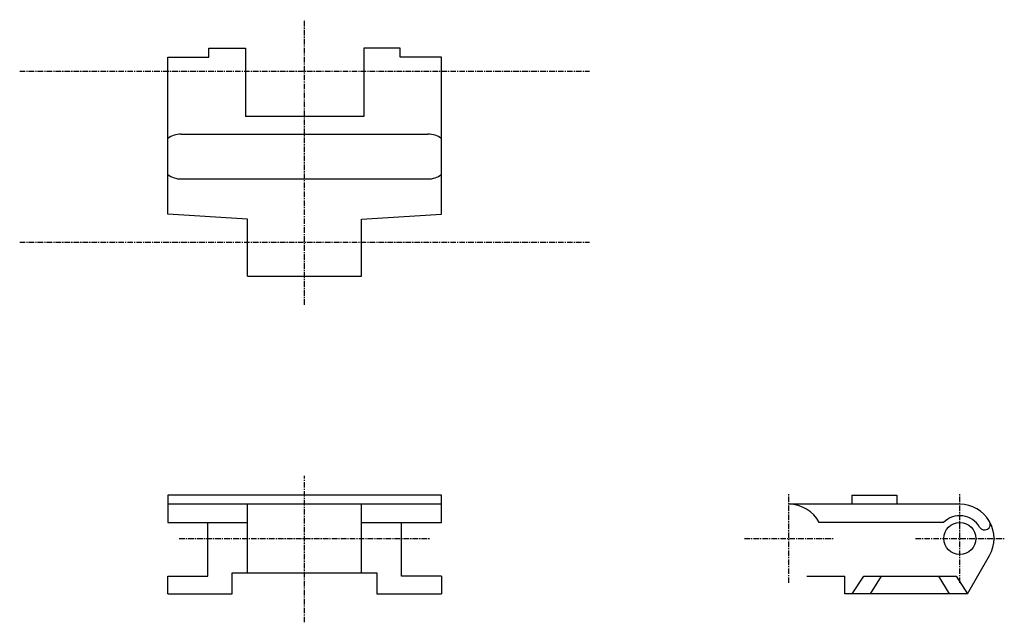
# Model space of a CAD drawing. Extents: x -110 to 110, y -67 to 67.
import ezdxf

# ---------------------------------------------------------------- set-up
doc = ezdxf.new("R2010")
doc.units = 0
doc.linetypes.add('MCDASH2', pattern=[1.999879, 1.249924, -0.249985, 0.249985, -0.249985])
doc.layers.add('CENTER', color=5, linetype='CONTINUOUS')
doc.layers.add('OBJECT', color=4, linetype='CONTINUOUS')

msp = doc.modelspace()

# ---------------------------------------------------------------- linework, layer by layer
at = {"layer": 'CENTER', "color": 0, "linetype": 'MCDASH2'}
for p, q in [((-46.228, 3.6195), (-46.228, 67.1195)), ((-109.728, 55.6895), (17.27175, 55.6895)), ((-109.728, 17.5895), (17.27175, 17.5895)), ((-46.228, -67.1195), (-46.228, -34.4805)), ((61.722, -58.3565), (61.722, -38.5445)), ((99.822, -58.3565), (99.822, -38.5445)), ((-74.168, -48.4505), (-18.288, -48.4505)), ((51.816, -48.4505), (71.628, -48.4505)), ((89.916, -48.4505), (109.728, -48.4505))]:
    msp.add_line(p, q, dxfattribs=at)
at = {"layer": 'CENTER', "color": 4}
for p, q in [((-76.728, 58.7375), (-67.564, 58.7375)), ((-15.72825, 58.7375), (-24.892, 58.7375)), ((-73.72808, 41.6395), (-18.72825, 41.6395)), ((-73.728, 31.6395), (-18.72817, 31.6395)), ((-15.72825, -38.8305), (-76.728, -38.8305)), ((75.772, -38.8305), (75.772, -40.8305)), ((85.772, -38.8305), (85.772, -40.8305)), ((-15.72825, -40.8305), (-76.728, -40.8305)), ((-76.728, -44.8945), (-58.928, -44.8945)), ((-33.528, -44.8945), (-15.72825, -44.8945))]:
    msp.add_line(p, q, dxfattribs=at)
for centre, start, end in [((-73.728, 36.6395), 90, 126.869904), ((-18.72825, 36.6395), 53.130096, 90), ((-73.728, 36.6395), 233.130096, 270), ((-18.72825, 36.6395), 270, 306.869904)]:
    msp.add_arc(centre, 5, start, end, dxfattribs=at)
at = {"layer": 'OBJECT', "color": 4}
for p, q in [((-67.564, 58.7375), (-67.564, 60.7695)), ((-67.564, 60.7695), (-59.436, 60.7695)), ((-59.436, 60.7695), (-59.436, 55.6895)), ((-24.892, 60.7695), (-33.02, 60.7695)), ((-33.02, 60.7695), (-33.02, 55.6895)), ((-24.892, 58.7375), (-24.892, 60.7695)), ((-76.728, 23.78836), (-76.728, 58.7375)), ((-15.72825, 23.78835), (-15.72825, 58.7375)), ((-59.436, 55.6895), (-59.436, 45.5295)), ((-33.02, 55.6895), (-33.02, 45.5295)), ((-46.228, 45.5295), (-59.436, 45.5295)), ((-33.02, 45.5295), (-46.228, 45.5295)), ((-58.928, 22.6695), (-76.728, 23.78836)), ((-58.928, 17.5895), (-58.928, 22.6695)), ((-33.528, 22.6695), (-15.72825, 23.78835)), ((-33.528, 17.5895), (-33.528, 22.6695)), ((-58.928, 9.9695), (-58.928, 17.5895)), ((-33.528, 9.9695), (-33.528, 17.5895)), ((-58.928, 9.9695), (-33.528, 9.9695)), ((-76.728, -38.8305), (-76.728, -44.8945)), ((-15.72825, -44.8945), (-15.72825, -38.8305)), ((75.772, -38.8305), (85.772, -38.8305)), ((-58.928, -56.0705), (-58.928, -40.8305)), ((-58.928, -56.0705), (-58.928, -40.8305)), ((-33.528, -56.0705), (-33.528, -40.8305)), ((-33.528, -56.0705), (-33.528, -40.8305)), ((99.822, -40.8305), (61.722, -40.8305)), ((-67.818, -56.8325), (-67.818, -44.8945)), ((-24.638, -56.8325), (-24.638, -44.8945)), ((96.19412, -44.8945), (68.46138, -44.8945)), ((101.50831, -60.7695), (106.42092, -52.2605)), ((-76.708, -60.7695), (-76.708, -56.8325)), ((-76.708, -56.8325), (-67.818, -56.8325)), ((-62.357, -60.7695), (-62.357, -56.0705)), ((-62.357, -56.0705), (-30.099, -56.0705)), ((-30.099, -56.0705), (-30.099, -60.7695)), ((-15.748, -56.8325), (-24.638, -56.8325)), ((-15.748, -56.8325), (-15.748, -60.7695)), ((65.68135, -56.8325), (74.168, -56.8325)), ((65.68135, -56.8325), (74.168, -56.8325)), ((65.68135, -56.8325), (74.168, -56.8325)), ((74.168, -60.7695), (74.168, -56.8325)), ((75.85431, -60.7695), (78.39431, -56.8325)), ((78.39431, -56.8325), (98.96831, -56.8325)), ((79.91831, -60.7695), (82.33131, -56.8325)), ((95.03131, -56.8325), (97.44431, -60.7695)), ((98.96831, -56.8325), (101.50831, -60.7695)), ((-76.708, -60.7695), (-62.357, -60.7695)), ((-30.099, -60.7695), (-15.748, -60.7695)), ((101.50831, -60.7695), (74.168, -60.7695))]:
    msp.add_line(p, q, dxfattribs=at)
msp.add_circle((99.822, -48.4505), 3.556, dxfattribs=at)
for centre, radius, start, end in [((61.722, -48.4505), 7.62, 27.818146, 90), ((99.822, -48.4505), 7.62, 330, 90), ((99.822, -48.4505), 5.08, 30, 135.572998), ((105.3211, -45.2755), 1.27, 210, 30)]:
    msp.add_arc(centre, radius, start, end, dxfattribs=at)

doc.saveas('drawing.dxf')
